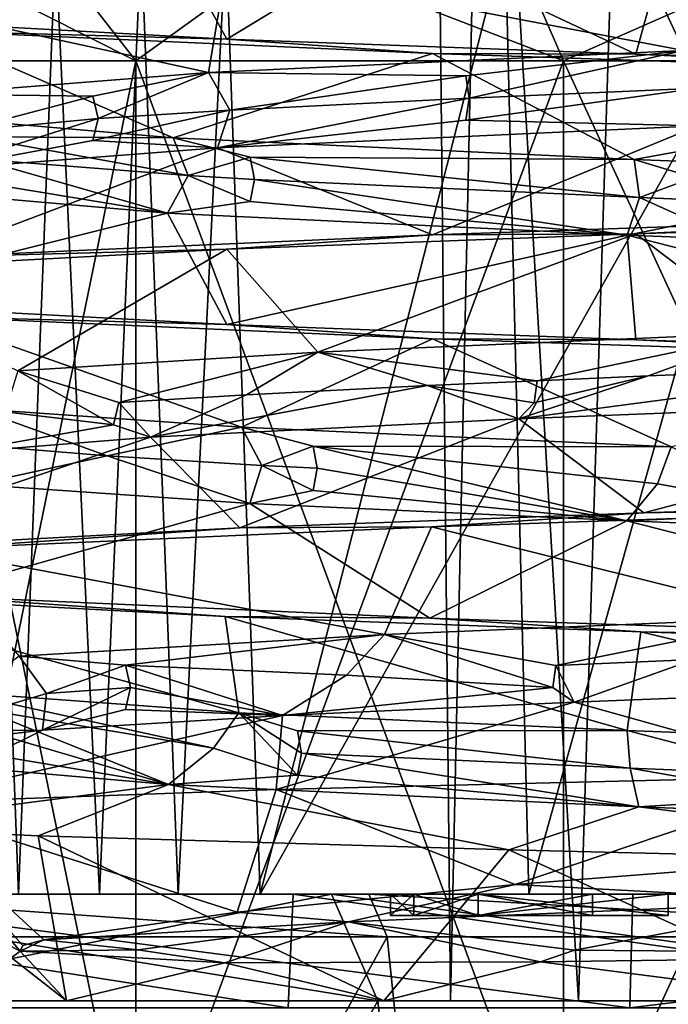
# Model space of a CAD drawing. Extents: x -32 to 32, y -10 to 114.
# Drawn here: x -5 to -2, y 60 to 65 of the extents above; entities that cross this region are included whole.
import ezdxf

# ---------------------------------------------------------------- set-up
doc = ezdxf.new("R2010")
doc.units = 0
doc.header["$MEASUREMENT"] = 0

msp = doc.modelspace()

# ---------------------------------------------------------------- linework, layer by layer
for points in [[(-3.022298, 60.200001, 0.689811), (-3.1, 67.599998, 0.000011), (-2.863996, 67.599998, 1.18631)], [(-3.022302, 60.200001, -0.689789), (-2.864004, 67.599998, -1.18629), (-3.1, 67.599998, 0.000011)], [(-3.022302, 60.200001, -0.689789), (-3.1, 67.599998, 0.000011), (-3.022298, 60.200001, 0.689811)], [(-2.423707, 60.200001, -1.932791), (-2.864004, 67.599998, -1.18629), (-3.022302, 60.200001, -0.689789)], [(-3.022298, 60.200001, 0.689811), (-2.863996, 67.599998, 1.18631), (-2.423693, 60.200001, 1.932809)], [(-2.423707, 60.200001, -1.932791), (-2.192008, 67.599998, -2.191992), (-2.864004, 67.599998, -1.18629)], [(-2.423693, 60.200001, 1.932809), (-2.863996, 67.599998, 1.18631), (-2.191992, 67.599998, 2.192008)], [(-1.34501, 60.200001, -2.792995), (-2.192008, 67.599998, -2.191992), (-2.423707, 60.200001, -1.932791)], [(-2.423693, 60.200001, 1.932809), (-2.191992, 67.599998, 2.192008), (-1.34499, 60.200001, 2.793005)], [(-1.34501, 60.200001, -2.792995), (-1.18631, 67.599998, -2.863996), (-2.192008, 67.599998, -2.191992)], [(-1.34499, 60.200001, 2.793005), (-2.191992, 67.599998, 2.192008), (-1.18629, 67.599998, 2.864004)], [(-6.678306, 65.699997, -1.524276), (-5.605805, 64.599998, -1.27948), (-4.495513, 64.599998, -3.585084)], [(-6.678306, 65.699997, -1.524276), (-4.495513, 64.599998, -3.585084), (-5.355515, 65.699997, -4.27088)], [(-5.355485, 65.699997, 4.270919), (-4.495487, 64.599998, 3.585116), (-5.605795, 64.599998, 1.27952)], [(-5.355515, 65.699997, -4.27088), (-4.495513, 64.599998, -3.585084), (-2.494819, 64.599998, -5.180591)], [(-5.355515, 65.699997, -4.27088), (-2.494819, 64.599998, -5.180591), (-2.972122, 65.699997, -6.171589)], [(-2.972078, 65.699997, 6.171611), (-4.495487, 64.599998, 3.585116), (-5.355485, 65.699997, 4.270919)], [(-2.972078, 65.699997, 6.171611), (-2.494781, 64.599998, 5.180609), (-4.495487, 64.599998, 3.585116)], [(-2.972122, 65.699997, -6.171589), (-2.494819, 64.599998, -5.180591), (-0.000021, 64.599998, -5.75)], [(-2.972122, 65.699997, -6.171589), (-0.000021, 64.599998, -5.75), (-0.000025, 65.699997, -6.85)], [(0.000025, 65.699997, 6.85), (-2.494781, 64.599998, 5.180609), (-2.972078, 65.699997, 6.171611)], [(0.000025, 65.699997, 6.85), (0.000021, 64.599998, 5.75), (-2.494781, 64.599998, 5.180609)], [(-6.017509, 64.807098, -2.586878), (-4.357213, 65.223701, -3.573484), (-4.070219, 64.701996, -5.131485)], [(-4.357213, 65.223701, -3.573484), (-3.299816, 65.1688, -4.568088), (-4.070219, 64.701996, -5.131485)], [(-4.470531, 65.163803, -8.455884), (-4.074931, 65.175003, -8.552586), (-4.29713, 60.700001, -8.288384)], [(-4.29817, 60.700001, 8.288315), (-4.074869, 65.175003, 8.552614), (-4.470469, 65.163803, 8.455916)], [(-4.29817, 60.700001, 8.288315), (-3.91377, 60.700001, 8.381214), (-4.074869, 65.175003, 8.552614)], [(-4.074931, 65.175003, -8.552586), (-3.91383, 60.700001, -8.381186), (-4.29713, 60.700001, -8.288384)], [(-4.074931, 65.175003, -8.552586), (-2.767333, 65.175003, -9.06059), (-3.91383, 60.700001, -8.381186)], [(-1.398966, 65.175003, 9.369905), (-4.074869, 65.175003, 8.552614), (-3.91377, 60.700001, 8.381214)], [(-2.767333, 65.175003, -9.06059), (-2.656232, 60.700001, -8.860391), (-3.91383, 60.700001, -8.381186)], [(-1.398966, 65.175003, 9.369905), (-3.91377, 60.700001, 8.381214), (-1.342267, 60.700001, 9.152104)], [(-2.767333, 65.175003, -9.06059), (-1.399034, 65.175003, -9.369895), (-2.656232, 60.700001, -8.860391)], [(-1.399034, 65.175003, -9.369895), (-1.342333, 60.700001, -9.152095), (-2.656232, 60.700001, -8.860391)], [(0.000024, 65.198303, 6.55), (-2.155178, 65.126999, 6.185208), (-1.930381, 64.647797, 5.294307)], [(-5.211631, 65.125099, -8.747081), (-4.871231, 65.146202, -8.524483), (-5.045431, 60.700001, -8.580882)], [(-5.045369, 60.700001, 8.580918), (-4.871169, 65.146202, 8.524517), (-5.211568, 65.125099, 8.747119)], [(-4.871231, 65.146202, -8.524483), (-4.66513, 60.7001, -8.342783), (-5.045431, 60.700001, -8.580882)], [(-5.045369, 60.700001, 8.580918), (-4.66567, 60.7001, 8.343117), (-4.871169, 65.146202, 8.524517)], [(-4.871231, 65.146202, -8.524483), (-4.470531, 65.163803, -8.455884), (-4.66513, 60.7001, -8.342783)], [(-4.66567, 60.7001, 8.343117), (-4.470469, 65.163803, 8.455916), (-4.871169, 65.146202, 8.524517)], [(-4.66567, 60.7001, 8.343117), (-4.29817, 60.700001, 8.288315), (-4.470469, 65.163803, 8.455916)], [(-4.470531, 65.163803, -8.455884), (-4.29713, 60.700001, -8.288384), (-4.66513, 60.7001, -8.342783)], [(-4.070219, 64.701996, -5.131485), (-3.299816, 65.1688, -4.568088), (-2.155222, 64.630699, -6.185193)], [(-1.930381, 64.647797, 5.294307), (-2.155178, 65.126999, 6.185208), (-4.070181, 65.055702, 5.131515)], [(-3.299816, 65.1688, -4.568088), (-2.023319, 65.1138, -5.259493), (-2.155222, 64.630699, -6.185193)], [(-2.155222, 64.630699, -6.185193), (-2.023319, 65.1138, -5.259493), (-0.000024, 64.559296, -6.55)], [(-2.023319, 65.1138, -5.259493), (0.63848, 65.011597, -5.599102), (-0.000024, 64.559296, -6.55)], [(-4.155386, 64.5457, 3.806415), (-4.070181, 65.055702, 5.131515), (-6.01749, 64.9505, 2.587022)], [(-1.930381, 64.647797, 5.294307), (-4.070181, 65.055702, 5.131515), (-4.155386, 64.5457, 3.806415)], [(-4.155386, 64.5457, 3.806415), (-6.01749, 64.9505, 2.587022), (-5.442895, 64.443703, 1.45982)], [(-4.070219, 64.701996, -5.131485), (-5.469913, 64.740204, -3.60238), (-6.017509, 64.807098, -2.586878)], [(-5.502404, 64.341698, -1.21618), (-5.469913, 64.740204, -3.60238), (-4.320613, 64.239601, -3.617784)], [(-3.106721, 64.635101, -5.766088), (-5.469913, 64.740204, -3.60238), (-4.070219, 64.701996, -5.131485)], [(-4.320613, 64.239601, -3.617784), (-5.469913, 64.740204, -3.60238), (-3.106721, 64.635101, -5.766088)], [(-2.155222, 64.630699, -6.185193), (-3.106721, 64.635101, -5.766088), (-4.070219, 64.701996, -5.131485)], [(-4.320613, 64.239601, -3.617784), (-3.106721, 64.635101, -5.766088), (-2.164019, 64.137604, -5.203192)], [(-2.951083, 64.529404, 4.70821), (-1.930381, 64.647797, 5.294307), (-4.155386, 64.5457, 3.806415)], [(-0.000024, 64.5299, -6.55), (-3.106721, 64.635101, -5.766088), (-2.155222, 64.630699, -6.185193)], [(-2.164019, 64.137604, -5.203192), (-3.106721, 64.635101, -5.766088), (-0.000024, 64.5299, -6.55)], [(-2.935683, 64.425598, 4.68361), (-1.930381, 64.647797, 5.294307), (-2.951083, 64.529404, 4.70821)], [(-1.861781, 64.471603, 5.204607), (-1.930381, 64.647797, 5.294307), (-2.935683, 64.425598, 4.68361)], [(-0.000024, 64.5299, -6.55), (-2.155222, 64.630699, -6.185193), (-0.000024, 64.559296, -6.55)], [(-4.495513, 59.200001, -3.585084), (-4.495513, 64.599998, -3.585084), (-5.605805, 64.599998, -1.27948)], [(-4.495513, 59.200001, -3.585084), (-5.605805, 64.599998, -1.27948), (-5.605805, 59.200001, -1.27948)], [(-5.605795, 59.200001, 1.27952), (-5.605795, 64.599998, 1.27952), (-4.495487, 64.599998, 3.585116)], [(-5.605795, 59.200001, 1.27952), (-4.495487, 64.599998, 3.585116), (-4.495487, 59.200001, 3.585116)], [(-2.494819, 59.200001, -5.180591), (-2.494819, 64.599998, -5.180591), (-4.495513, 64.599998, -3.585084)], [(-2.494819, 59.200001, -5.180591), (-4.495513, 64.599998, -3.585084), (-4.495513, 59.200001, -3.585084)], [(-4.495487, 59.200001, 3.585116), (-4.495487, 64.599998, 3.585116), (-2.494781, 64.599998, 5.180609)], [(-4.495487, 59.200001, 3.585116), (-2.494781, 64.599998, 5.180609), (-2.494781, 59.200001, 5.180609)], [(-0.000021, 59.200001, -5.75), (-0.000021, 64.599998, -5.75), (-2.494819, 64.599998, -5.180591)], [(-0.000021, 59.200001, -5.75), (-2.494819, 64.599998, -5.180591), (-2.494819, 59.200001, -5.180591)], [(-2.494781, 59.200001, 5.180609), (-2.494781, 64.599998, 5.180609), (0.000021, 64.599998, 5.75)], [(-2.494781, 59.200001, 5.180609), (0.000021, 64.599998, 5.75), (0.000021, 59.200001, 5.75)], [(-4.696489, 64.434204, 2.969517), (-4.155386, 64.5457, 3.806415), (-5.442895, 64.443703, 1.45982)], [(-4.671889, 64.330498, 2.954017), (-4.155386, 64.5457, 3.806415), (-4.696489, 64.434204, 2.969517)], [(-4.055486, 64.3694, 3.756015), (-4.155386, 64.5457, 3.806415), (-4.671889, 64.330498, 2.954017)], [(-4.055486, 64.3694, 3.756015), (-2.951083, 64.529404, 4.70821), (-4.155386, 64.5457, 3.806415)], [(-4.055486, 64.3694, 3.756015), (-2.935683, 64.425598, 4.68361), (-2.951083, 64.529404, 4.70821)], [(-2.164019, 64.137604, -5.203192), (-0.000024, 64.5299, -6.55), (0.48078, 64.035599, -5.614702)], [(-5.331795, 64.267303, 1.457919), (-4.696489, 64.434204, 2.969517), (-5.442895, 64.443703, 1.45982)], [(-5.331795, 64.267303, 1.457919), (-4.671889, 64.330498, 2.954017), (-4.696489, 64.434204, 2.969517)], [(-1.861781, 64.471603, 5.204607), (-2.951083, 64.321899, 4.70821), (-1.865681, 64.295502, 5.317507)], [(-1.861781, 64.471603, 5.204607), (-2.935683, 64.425598, 4.68361), (-2.951083, 64.321899, 4.70821)], [(-2.951083, 64.321899, 4.70821), (-2.935683, 64.425598, 4.68361), (-4.113386, 64.193199, 3.851815)], [(-4.055486, 64.3694, 3.756015), (-4.113386, 64.193199, 3.851815), (-2.935683, 64.425598, 4.68361)], [(-5.256107, 64.244003, -1.802281), (-5.502404, 64.341698, -1.21618), (-4.320613, 64.239601, -3.617784)], [(-4.055486, 64.3694, 3.756015), (-4.696489, 64.2267, 2.969517), (-4.113386, 64.193199, 3.851815)], [(-4.055486, 64.3694, 3.756015), (-4.671889, 64.330498, 2.954017), (-4.696489, 64.2267, 2.969517)], [(-4.696489, 64.2267, 2.969517), (-4.671889, 64.330498, 2.954017), (-5.428395, 64.090897, 1.51282)], [(-5.331795, 64.267303, 1.457919), (-5.428395, 64.090897, 1.51282), (-4.671889, 64.330498, 2.954017)], [(-2.951083, 64.321899, 4.70821), (-4.113386, 64.193199, 3.851815), (-1.865681, 64.295502, 5.317507)], [(-3.106679, 63.7859, 5.766111), (-1.865681, 64.295502, 5.317507), (-4.113386, 64.193199, 3.851815)], [(0.000024, 63.890999, 6.55), (-1.865681, 64.295502, 5.317507), (-3.106679, 63.7859, 5.766111)], [(-4.696489, 64.2267, 2.969517), (-5.428395, 64.090897, 1.51282), (-4.113386, 64.193199, 3.851815)], [(-4.251013, 64.063004, -3.533084), (-5.256107, 64.244003, -1.802281), (-4.320613, 64.239601, -3.617784)], [(-4.251013, 64.063004, -3.533084), (-5.228707, 64.140198, -1.792881), (-5.256107, 64.244003, -1.802281)], [(-3.960414, 64.148903, -3.897586), (-4.320613, 64.239601, -3.617784), (-2.164019, 64.137604, -5.203192)], [(-4.251013, 64.063004, -3.533084), (-4.320613, 64.239601, -3.617784), (-3.960414, 64.148903, -3.897586)], [(-5.469887, 63.680702, 3.60242), (-4.113386, 64.193199, 3.851815), (-5.428395, 64.090897, 1.51282)], [(-3.106679, 63.7859, 5.766111), (-4.113386, 64.193199, 3.851815), (-5.469887, 63.680702, 3.60242)], [(-5.256107, 64.036499, -1.802281), (-5.228707, 64.140198, -1.792881), (-4.346913, 63.886299, -3.586084)], [(-4.251013, 64.063004, -3.533084), (-4.346913, 63.886299, -3.586084), (-5.228707, 64.140198, -1.792881)], [(-4.251013, 64.063004, -3.533084), (-3.960414, 64.148903, -3.897586), (-3.939714, 64.045105, -3.877186)], [(-2.138218, 63.9608, -5.097192), (-3.960414, 64.148903, -3.897586), (-2.164019, 64.137604, -5.203192)], [(-2.138218, 63.9608, -5.097192), (-3.939714, 64.045105, -3.877186), (-3.960414, 64.148903, -3.897586)], [(-1.886119, 64.053802, -5.226593), (-2.164019, 64.137604, -5.203192), (0.48078, 64.035599, -5.614702)], [(-2.138218, 63.9608, -5.097192), (-2.164019, 64.137604, -5.203192), (-1.886119, 64.053802, -5.226593)], [(-5.256107, 64.036499, -1.802281), (-4.346913, 63.886299, -3.586084), (-5.512704, 63.988602, -1.16918)], [(-4.251013, 64.063004, -3.533084), (-3.960414, 63.941399, -3.897586), (-4.346913, 63.886299, -3.586084)], [(-4.251013, 64.063004, -3.533084), (-3.939714, 64.045105, -3.877186), (-3.960414, 63.941399, -3.897586)], [(-3.960414, 63.941399, -3.897586), (-3.939714, 64.045105, -3.877186), (-2.195719, 63.784, -5.189892)], [(-2.138218, 63.9608, -5.097192), (-2.195719, 63.784, -5.189892), (-3.939714, 64.045105, -3.877186)], [(-2.138218, 63.9608, -5.097192), (-1.886119, 64.053802, -5.226593), (-1.876219, 63.950001, -5.199293)], [(-5.512704, 63.988602, -1.16918), (-4.346913, 63.886299, -3.586084), (-6.017509, 63.470398, -2.586978)], [(-3.960414, 63.941399, -3.897586), (-2.195719, 63.784, -5.189892), (-4.346913, 63.886299, -3.586084)], [(-2.138218, 63.9608, -5.097192), (-1.886119, 63.846199, -5.226593), (-2.195719, 63.784, -5.189892)], [(-2.138218, 63.9608, -5.097192), (-1.876219, 63.950001, -5.199293), (-1.886119, 63.846199, -5.226593)], [(-6.017509, 63.470398, -2.586978), (-4.346913, 63.886299, -3.586084), (-4.070219, 63.365303, -5.131485)], [(-4.346913, 63.886299, -3.586084), (-2.195719, 63.784, -5.189892), (-4.070219, 63.365303, -5.131485)], [(-3.106679, 63.7859, 5.766111), (-2.155178, 63.790199, 6.185208), (0.000024, 63.890999, 6.55)], [(-2.155178, 63.790199, 6.185208), (0.000024, 63.8615, 6.55), (0.000024, 63.890999, 6.55)], [(-1.886119, 63.846199, -5.226593), (0.45348, 63.681702, -5.617101), (-2.195719, 63.784, -5.189892)], [(0.000024, 63.8615, 6.55), (-2.155178, 63.790199, 6.185208), (-1.54328, 63.3265, 5.419506)], [(-4.070181, 63.718903, 5.131515), (-2.155178, 63.790199, 6.185208), (-3.106679, 63.7859, 5.766111)], [(-2.155178, 63.790199, 6.185208), (-4.070181, 63.718903, 5.131515), (-3.644384, 63.236, 4.298113)], [(-1.54328, 63.3265, 5.419506), (-2.155178, 63.790199, 6.185208), (-3.644384, 63.236, 4.298113)], [(-5.469887, 63.680702, 3.60242), (-4.070181, 63.718903, 5.131515), (-3.106679, 63.7859, 5.766111)], [(-4.070219, 63.365303, -5.131485), (-2.195719, 63.784, -5.189892), (-2.155222, 63.293999, -6.185193)], [(-2.195719, 63.784, -5.189892), (0.45348, 63.681702, -5.617101), (-0.000024, 63.222702, -6.55)], [(-2.155222, 63.293999, -6.185193), (-2.195719, 63.784, -5.189892), (-0.000024, 63.222702, -6.55)], [(-6.01749, 63.6138, 2.586922), (-4.070181, 63.718903, 5.131515), (-5.469887, 63.680702, 3.60242)], [(-4.070181, 63.718903, 5.131515), (-6.01749, 63.6138, 2.586922), (-5.047991, 63.1493, 2.504418)], [(-3.644384, 63.236, 4.298113), (-4.070181, 63.718903, 5.131515), (-5.047991, 63.1493, 2.504418)], [(-4.070219, 63.365303, -5.131485), (-5.469913, 63.403702, -3.60238), (-6.017509, 63.470398, -2.586978)], [(-3.106721, 63.298599, -5.766088), (-5.469913, 63.403702, -3.60238), (-4.070219, 63.365303, -5.131485)], [(-5.469913, 63.403702, -3.60238), (-3.106721, 63.298599, -5.766088), (-4.002014, 62.885002, -3.967386)], [(-5.242208, 62.971298, -2.068081), (-5.469913, 63.403702, -3.60238), (-4.002014, 62.885002, -3.967386)], [(-2.155222, 63.293999, -6.185193), (-3.106721, 63.298599, -5.766088), (-4.070219, 63.365303, -5.131485)], [(-2.617682, 63.102898, 4.86851), (-1.54328, 63.3265, 5.419506), (-3.644384, 63.236, 4.298113)], [(-2.097181, 63.125401, 5.113908), (-1.54328, 63.3265, 5.419506), (-2.617682, 63.102898, 4.86851)], [(-0.78968, 63.177803, 5.470403), (-1.54328, 63.3265, 5.419506), (-2.097181, 63.125401, 5.113908)], [(-4.002014, 62.885002, -3.967386), (-3.106721, 63.298599, -5.766088), (-1.990319, 62.7938, -5.271993)], [(-0.000024, 63.1936, -6.55), (-3.106721, 63.298599, -5.766088), (-2.155222, 63.293999, -6.185193)], [(-1.990319, 62.7938, -5.271993), (-3.106721, 63.298599, -5.766088), (-0.000024, 63.1936, -6.55)], [(-0.000024, 63.1936, -6.55), (-2.155222, 63.293999, -6.185193), (-0.000024, 63.222702, -6.55)], [(-4.576088, 63.000401, 3.100616), (-3.644384, 63.236, 4.298113), (-5.047991, 63.1493, 2.504418)], [(-3.978286, 63.037201, 3.836614), (-3.644384, 63.236, 4.298113), (-4.576088, 63.000401, 3.100616)], [(-3.130484, 63.0802, 4.555212), (-3.644384, 63.236, 4.298113), (-3.978286, 63.037201, 3.836614)], [(-3.130484, 63.0802, 4.555212), (-2.617682, 63.102898, 4.86851), (-3.644384, 63.236, 4.298113)], [(-5.107193, 62.957001, 2.112319), (-4.600089, 62.896599, 3.116917), (-5.047991, 63.1493, 2.504418)], [(-4.600089, 62.896599, 3.116917), (-4.576088, 63.000401, 3.100616), (-5.047991, 63.1493, 2.504418)], [(-0.78968, 63.177803, 5.470403), (-2.702982, 62.924103, 4.94471), (-0.05278, 63.028603, 5.6348)], [(-0.78968, 63.177803, 5.470403), (-2.097181, 63.125401, 5.113908), (-2.702982, 62.924103, 4.94471)], [(-3.130484, 63.0802, 4.555212), (-2.631382, 62.999199, 4.89411), (-2.617682, 63.102898, 4.86851)], [(-2.097181, 63.125401, 5.113908), (-2.631382, 62.999199, 4.89411), (-2.702982, 62.924103, 4.94471)], [(-2.097181, 63.125401, 5.113908), (-2.617682, 63.102898, 4.86851), (-2.631382, 62.999199, 4.89411)], [(-3.130484, 63.0802, 4.555212), (-4.427088, 62.8381, 3.486716), (-2.702982, 62.924103, 4.94471)], [(-3.130484, 63.0802, 4.555212), (-3.978286, 63.037201, 3.836614), (-4.427088, 62.8381, 3.486716)], [(-3.130484, 63.0802, 4.555212), (-2.702982, 62.924103, 4.94471), (-2.631382, 62.999199, 4.89411)], [(-3.978286, 63.037201, 3.836614), (-4.576088, 63.000401, 3.100616), (-4.427088, 62.8381, 3.486716)], [(-0.05278, 63.028603, 5.6348), (-2.702982, 62.924103, 4.94471), (-2.118178, 62.4841, 6.198208)], [(0.000024, 62.5541, 6.55), (-0.05278, 63.028603, 5.6348), (-2.118178, 62.4841, 6.198208)], [(-4.630711, 62.750801, -3.017083), (-5.242208, 62.971298, -2.068081), (-4.002014, 62.885002, -3.967386)], [(-5.143807, 62.7939, -2.023681), (-5.242208, 62.971298, -2.068081), (-4.630711, 62.750801, -3.017083)], [(-4.600089, 62.896599, 3.116917), (-4.427088, 62.8381, 3.486716), (-4.576088, 63.000401, 3.100616)], [(-5.107193, 62.957001, 2.112319), (-5.342193, 62.7649, 1.793119), (-4.600089, 62.896599, 3.116917)], [(-4.008681, 62.414001, 5.180014), (-2.702982, 62.924103, 4.94471), (-4.427088, 62.8381, 3.486716)], [(-2.118178, 62.4841, 6.198208), (-2.702982, 62.924103, 4.94471), (-4.008681, 62.414001, 5.180014)], [(-4.600089, 62.896599, 3.116917), (-5.342193, 62.7649, 1.793119), (-4.427088, 62.8381, 3.486716)], [(-4.630711, 62.750801, -3.017083), (-4.002014, 62.885002, -3.967386), (-3.905714, 62.706501, -3.911286)], [(-3.665815, 62.796501, -4.175887), (-4.002014, 62.885002, -3.967386), (-1.990319, 62.7938, -5.271993)], [(-3.905714, 62.706501, -3.911286), (-4.002014, 62.885002, -3.967386), (-3.665815, 62.796501, -4.175887)], [(-4.427088, 62.8381, 3.486716), (-5.342193, 62.7649, 1.793119), (-5.992691, 62.308403, 2.644622)], [(-4.008681, 62.414001, 5.180014), (-4.427088, 62.8381, 3.486716), (-5.992691, 62.308403, 2.644622)], [(-5.143807, 62.7939, -2.023681), (-4.630711, 62.750801, -3.017083), (-5.246108, 62.6166, -2.058281)], [(-3.905714, 62.706501, -3.911286), (-3.665815, 62.796501, -4.175887), (-3.646715, 62.692802, -4.154087)], [(-3.646715, 62.692802, -4.154087), (-3.665815, 62.796501, -4.175887), (-2.198519, 62.447098, -5.188592)], [(-2.054319, 62.620399, -5.131093), (-2.198519, 62.447098, -5.188592), (-3.665815, 62.796501, -4.175887)], [(-2.054319, 62.620399, -5.131093), (-3.665815, 62.796501, -4.175887), (-1.990319, 62.7938, -5.271993)], [(-2.054319, 62.620399, -5.131093), (-1.990319, 62.7938, -5.271993), (-1.31272, 62.4865, -5.399295)], [(-4.630711, 62.750801, -3.017083), (-3.961615, 62.527901, -4.007686), (-5.246108, 62.6166, -2.058281)], [(-4.630711, 62.750801, -3.017083), (-3.905714, 62.706501, -3.911286), (-3.961615, 62.527901, -4.007686)], [(-3.905714, 62.706501, -3.911286), (-3.665815, 62.589001, -4.175887), (-3.961615, 62.527901, -4.007686)], [(-3.905714, 62.706501, -3.911286), (-3.646715, 62.692802, -4.154087), (-3.665815, 62.589001, -4.175887)], [(-3.665815, 62.589001, -4.175887), (-3.646715, 62.692802, -4.154087), (-2.198519, 62.447098, -5.188592)], [(-5.246108, 62.6166, -2.058281), (-3.961615, 62.527901, -4.007686), (-5.487213, 62.097099, -3.57618)], [(-3.665815, 62.589001, -4.175887), (-2.198519, 62.447098, -5.188592), (-3.961615, 62.527901, -4.007686)], [(-2.054319, 62.620399, -5.131093), (-1.31272, 62.4865, -5.399295), (-2.198519, 62.447098, -5.188592)], [(-2.118178, 62.4841, 6.198208), (0.000024, 62.5247, 6.55), (0.000024, 62.5541, 6.55)], [(-5.487213, 62.097099, -3.57618), (-3.961615, 62.527901, -4.007686), (-3.120421, 61.991402, -5.758389)], [(-3.961615, 62.527901, -4.007686), (-2.198519, 62.447098, -5.188592), (-3.120421, 61.991402, -5.758389)], [(-3.111479, 62.4193, 5.763512), (0.000024, 62.5247, 6.55), (-2.118178, 62.4841, 6.198208)], [(0.000024, 62.5247, 6.55), (-3.111479, 62.4193, 5.763512), (-1.41238, 61.9949, 5.455205)], [(-4.008681, 62.414001, 5.180014), (-3.111479, 62.4193, 5.763512), (-2.118178, 62.4841, 6.198208)], [(-1.31272, 62.4865, -5.399295), (-0.39832, 62.376999, -5.620799), (-2.198519, 62.447098, -5.188592)], [(-5.992691, 62.308403, 2.644622), (-5.474387, 62.314201, 3.59632), (-4.008681, 62.414001, 5.180014)], [(-5.474387, 62.314201, 3.59632), (-3.111479, 62.4193, 5.763512), (-4.008681, 62.414001, 5.180014)], [(-3.332283, 61.914101, 4.544112), (-3.111479, 62.4193, 5.763512), (-5.474387, 62.314201, 3.59632)], [(-1.41238, 61.9949, 5.455205), (-3.111479, 62.4193, 5.763512), (-3.332283, 61.914101, 4.544112)], [(-3.120421, 61.991402, -5.758389), (-2.198519, 62.447098, -5.188592), (-0.000024, 61.885803, -6.5499)], [(-2.198519, 62.447098, -5.188592), (-0.39832, 62.376999, -5.620799), (-0.000024, 61.885803, -6.5499)], [(-3.332283, 61.914101, 4.544112), (-5.474387, 62.314201, 3.59632), (-5.041691, 61.813103, 2.517218)], [(-4.077619, 61.999401, -5.125885), (-6.016809, 62.104202, -2.588378), (-5.487213, 62.097099, -3.57618)], [(-6.016809, 62.104202, -2.588378), (-4.077619, 61.999401, -5.125885), (-4.013114, 61.548698, -3.956285)], [(-5.333406, 61.644402, -1.820781), (-6.016809, 62.104202, -2.588378), (-4.013114, 61.548698, -3.956285)], [(-3.120421, 61.991402, -5.758389), (-4.077619, 61.999401, -5.125885), (-5.487213, 62.097099, -3.57618)], [(-2.132722, 61.926903, -6.193192), (-4.077619, 61.999401, -5.125885), (-3.120421, 61.991402, -5.758389)], [(-4.077619, 61.999401, -5.125885), (-2.132722, 61.926903, -6.193192), (-2.195919, 61.465401, -5.189692)], [(-4.013114, 61.548698, -3.956285), (-4.077619, 61.999401, -5.125885), (-2.195919, 61.465401, -5.189692)], [(-2.530682, 61.769901, 4.914309), (-1.41238, 61.9949, 5.455205), (-3.332283, 61.914101, 4.544112)], [(-0.000024, 61.885803, -6.5499), (-2.132722, 61.926903, -6.193192), (-3.120421, 61.991402, -5.758389)], [(-1.882281, 61.797401, 5.196707), (-1.41238, 61.9949, 5.455205), (-2.530682, 61.769901, 4.914309)], [(-4.543889, 61.771103, 3.198216), (-3.332283, 61.914101, 4.544112), (-5.041691, 61.813103, 2.517218)], [(-3.509984, 61.7248, 4.269113), (-3.332283, 61.914101, 4.544112), (-4.543889, 61.771103, 3.198216)], [(-3.509984, 61.7248, 4.269113), (-2.543882, 61.6661, 4.940109), (-3.332283, 61.914101, 4.544112)], [(-2.543882, 61.6661, 4.940109), (-2.530682, 61.769901, 4.914309), (-3.332283, 61.914101, 4.544112)], [(-2.195919, 61.465401, -5.189692), (-2.132722, 61.926903, -6.193192), (0.17428, 61.373703, -5.632401)], [(-0.000024, 61.856499, -6.55), (-2.132722, 61.926903, -6.193192), (-0.000024, 61.885803, -6.5499)], [(-2.132722, 61.926903, -6.193192), (-0.000024, 61.856499, -6.55), (0.17428, 61.373703, -5.632401)], [(-4.914291, 61.638199, 2.529518), (-5.041691, 61.813103, 2.517218), (-5.508797, 61.460999, 0.72782)], [(-4.914291, 61.638199, 2.529518), (-4.543889, 61.771103, 3.198216), (-5.041691, 61.813103, 2.517218)], [(-4.914291, 61.638199, 2.529518), (-4.520188, 61.667301, 3.181516), (-4.543889, 61.771103, 3.198216)], [(-4.520188, 61.667301, 3.181516), (-3.809885, 61.535599, 4.151314), (-4.543889, 61.771103, 3.198216)], [(-3.509984, 61.7248, 4.269113), (-4.543889, 61.771103, 3.198216), (-3.809885, 61.535599, 4.151314)], [(-2.543882, 61.6661, 4.940109), (-2.443982, 61.598099, 5.077809), (-2.530682, 61.769901, 4.914309)], [(-1.882281, 61.797401, 5.196707), (-2.530682, 61.769901, 4.914309), (-2.443982, 61.598099, 5.077809)], [(-1.882281, 61.797401, 5.196707), (-2.443982, 61.598099, 5.077809), (-0.57688, 61.6717, 5.605402)], [(-3.509984, 61.7248, 4.269113), (-3.809885, 61.535599, 4.151314), (-2.543882, 61.6661, 4.940109)], [(-4.543889, 61.563599, 3.198216), (-4.520188, 61.667301, 3.181516), (-4.93219, 61.466801, 2.725018)], [(-4.914291, 61.638199, 2.529518), (-4.93219, 61.466801, 2.725018), (-4.520188, 61.667301, 3.181516)], [(-4.543889, 61.563599, 3.198216), (-3.809885, 61.535599, 4.151314), (-4.520188, 61.667301, 3.181516)], [(-1.212377, 61.2533, 6.287004), (-0.57688, 61.6717, 5.605402), (-2.443982, 61.598099, 5.077809)], [(-4.914291, 61.638199, 2.529518), (-5.508797, 61.460999, 0.72782), (-4.93219, 61.466801, 2.725018)], [(-4.132813, 61.382401, -3.670185), (-5.218606, 61.566002, -1.908481), (-5.333406, 61.644402, -1.820781)], [(-4.132813, 61.382401, -3.670185), (-5.333406, 61.644402, -1.820781), (-4.013114, 61.548698, -3.956285)], [(-2.543882, 61.6661, 4.940109), (-3.809885, 61.535599, 4.151314), (-2.443982, 61.598099, 5.077809)], [(-2.443982, 61.598099, 5.077809), (-3.809885, 61.535599, 4.151314), (-3.838982, 61.1889, 5.043714)], [(-1.212377, 61.2533, 6.287004), (-2.443982, 61.598099, 5.077809), (-3.838982, 61.1889, 5.043714)], [(-3.809885, 61.535599, 4.151314), (-4.93219, 61.466801, 2.725018), (-5.62179, 61.1245, 2.78602)], [(-3.838982, 61.1889, 5.043714), (-3.809885, 61.535599, 4.151314), (-5.62179, 61.1245, 2.78602)], [(-5.191307, 61.4622, -1.898581), (-5.218606, 61.566002, -1.908481), (-4.343313, 61.212502, -3.589684)], [(-4.132813, 61.382401, -3.670185), (-4.343313, 61.212502, -3.589684), (-5.218606, 61.566002, -1.908481)], [(-4.543889, 61.563599, 3.198216), (-4.93219, 61.466801, 2.725018), (-3.809885, 61.535599, 4.151314)], [(-4.132813, 61.382401, -3.670185), (-4.013114, 61.548698, -3.956285), (-3.739515, 61.255898, -4.109987)], [(-3.739515, 61.463501, -4.109987), (-4.013114, 61.548698, -3.956285), (-2.195919, 61.465401, -5.189692)], [(-3.720015, 61.359703, -4.088487), (-4.013114, 61.548698, -3.956285), (-3.739515, 61.463501, -4.109987)], [(-3.739515, 61.255898, -4.109987), (-4.013114, 61.548698, -3.956285), (-3.720015, 61.359703, -4.088487)], [(-5.62179, 61.1245, 2.78602), (-4.93219, 61.466801, 2.725018), (-5.570097, 61.391701, 0.85142)], [(-5.508797, 61.460999, 0.72782), (-5.570097, 61.391701, 0.85142), (-4.93219, 61.466801, 2.725018)], [(-5.218606, 61.358498, -1.908481), (-5.191307, 61.4622, -1.898581), (-4.343313, 61.212502, -3.589684)], [(-2.182718, 61.289299, -5.077792), (-3.739515, 61.463501, -4.109987), (-2.195919, 61.465401, -5.189692)], [(-2.182718, 61.289299, -5.077792), (-3.720015, 61.359703, -4.088487), (-3.739515, 61.463501, -4.109987)], [(-1.401219, 61.257202, -5.347095), (-2.195919, 61.465401, -5.189692), (0.17428, 61.373703, -5.632401)], [(-2.182718, 61.289299, -5.077792), (-2.195919, 61.465401, -5.189692), (-1.401219, 61.257202, -5.347095)], [(-5.218606, 61.358498, -1.908481), (-4.343313, 61.212502, -3.589684), (-5.485005, 61.310303, -1.28968)], [(-4.132813, 61.382401, -3.670185), (-3.739515, 61.255898, -4.109987), (-4.343313, 61.212502, -3.589684)], [(-3.739515, 61.255898, -4.109987), (-3.720015, 61.359703, -4.088487), (-2.141519, 61.1082, -5.211893)], [(-2.182718, 61.289299, -5.077792), (-2.141519, 61.1082, -5.211893), (-3.720015, 61.359703, -4.088487)], [(-5.864007, 61.016098, -1.905279), (-5.485005, 61.310303, -1.28968), (-4.343313, 61.212502, -3.589684)], [(-3.739515, 61.255898, -4.109987), (-2.141519, 61.1082, -5.211893), (-4.343313, 61.212502, -3.589684)], [(-1.212377, 61.2533, 6.287004), (-3.838982, 61.1889, 5.043714), (-2.720581, 60.744698, 5.22911)], [(-2.720581, 60.744698, 5.22911), (0.077222, 60.9631, 6.1125), (-1.212377, 61.2533, 6.287004)], [(-2.182718, 61.289299, -5.077792), (-1.408519, 61.1534, -5.375095), (-2.141519, 61.1082, -5.211893)], [(-2.182718, 61.289299, -5.077792), (-1.401219, 61.257202, -5.347095), (-1.408519, 61.1534, -5.375095)], [(-5.864007, 61.016098, -1.905279), (-4.343313, 61.212502, -3.589684), (-4.952613, 60.972099, -3.598182)], [(-4.952613, 60.972099, -3.598182), (-4.343313, 61.212502, -3.589684), (-2.749419, 60.9062, -5.39589)], [(-4.343313, 61.212502, -3.589684), (-2.141519, 61.1082, -5.211893), (-2.749419, 60.9062, -5.39589)], [(-3.838982, 61.1889, 5.043714), (-5.62179, 61.1245, 2.78602), (-4.020785, 60.615101, 4.131315)], [(-4.020785, 60.615101, 4.131315), (-2.720581, 60.744698, 5.22911), (-3.838982, 61.1889, 5.043714)], [(-5.62179, 61.1245, 2.78602), (-6.21, 61.060101, 0.000022), (-5.037091, 60.433201, 2.408218)], [(-5.62179, 61.1245, 2.78602), (-5.037091, 60.433201, 2.408218), (-5.024091, 60.459301, 2.495018)], [(-5.62179, 61.1245, 2.78602), (-5.024091, 60.459301, 2.495018), (-4.92639, 60.485401, 2.735918)], [(-4.92639, 60.485401, 2.735918), (-4.020785, 60.615101, 4.131315), (-5.62179, 61.1245, 2.78602)], [(-1.408519, 61.1534, -5.375095), (0.45128, 61.008202, -5.616601), (-2.141519, 61.1082, -5.211893)], [(-2.749419, 60.9062, -5.39589), (-2.141519, 61.1082, -5.211893), (-0.000022, 60.840202, -5.9902)], [(-2.141519, 61.1082, -5.211893), (0.45128, 61.008202, -5.616601), (-0.000022, 60.840202, -5.9902)], [(-5.037091, 60.433201, 2.408218), (-6.21, 61.060101, 0.000022), (-5.35, 60.200001, 0.000019)], [(-5.864007, 61.016098, -1.905279), (-4.952613, 60.972099, -3.598182), (-4.820209, 60.200001, -2.321283)], [(-5.35, 60.200001, 0.000019), (-5.864007, 61.016098, -1.905279), (-4.820209, 60.200001, -2.321283)], [(-4.952613, 60.972099, -3.598182), (-3.335715, 60.200001, -4.182788), (-4.820209, 60.200001, -2.321283)], [(-4.952613, 60.972099, -3.598182), (-2.749419, 60.9062, -5.39589), (-3.335715, 60.200001, -4.182788)], [(0.077222, 60.9631, 6.1125), (-2.720581, 60.744698, 5.22911), (-1.23268, 60.665001, 5.498604)], [(-3.335715, 60.200001, -4.182788), (-2.749419, 60.9062, -5.39589), (-1.190519, 60.200001, -5.215896)], [(-2.749419, 60.9062, -5.39589), (-0.000022, 60.840202, -5.9902), (-1.190519, 60.200001, -5.215896)], [(-3.783256, 60.1674, 12.166014), (-7.183562, 60.700001, 10.533726), (-7.225262, 60.1674, 10.493826)], [(-3.758756, 60.700001, 12.183313), (-7.183562, 60.700001, 10.533726), (-3.783256, 60.1674, 12.166014)], [(-3.194061, 60.700001, 10.721811), (-7.183562, 60.700001, 10.533726), (-3.758756, 60.700001, 12.183313)], [(-3.303666, 60.700001, 9.321813), (-7.183562, 60.700001, 10.533726), (-3.194061, 60.700001, 10.721811)], [(-3.303666, 60.700001, 9.321813), (-6.223371, 60.700001, 8.075723), (-7.183562, 60.700001, 10.533726)], [(-6.450119, 60.700001, -5.143776), (-6.059217, 60.200001, -4.831978), (-3.362625, 60.200001, -6.982488)], [(-6.450119, 60.700001, -5.143776), (-3.362625, 60.200001, -6.982488), (-3.579527, 60.700001, -7.432987)], [(-6.25784, 60.700001, -11.108677), (-6.450119, 60.700001, -5.143776), (-3.579527, 60.700001, -7.432987)], [(-3.579473, 60.700001, 7.433013), (-6.059182, 60.200001, 4.832022), (-6.450081, 60.700001, 5.143823)], [(-3.579473, 60.700001, 7.433013), (-6.450081, 60.700001, 5.143823), (-5.983778, 60.700001, 6.073822)], [(-6.25784, 60.700001, -11.108677), (-2.184246, 60.1674, -12.552093), (-6.29574, 60.1674, -11.076477)], [(-6.25784, 60.700001, -11.108677), (-2.169745, 60.700001, -12.563993), (-2.184246, 60.1674, -12.552093)], [(-2.169745, 60.700001, -12.563993), (-6.25784, 60.700001, -11.108677), (-3.579527, 60.700001, -7.432987)], [(-3.303667, 60.700001, 9.021812), (-5.936372, 60.700001, 7.727022), (-6.223371, 60.700001, 8.075723)], [(-3.303667, 60.700001, 9.021812), (-6.223371, 60.700001, 8.075723), (-3.303666, 60.700001, 9.321813)], [(-4.66513, 60.7001, -8.342783), (-3.406025, 60.700001, -7.072587), (-6.137418, 60.700001, -4.894378)], [(-5.045431, 60.700001, -8.580882), (-4.66513, 60.7001, -8.342783), (-6.137418, 60.700001, -4.894378)], [(-6.137418, 60.700001, -4.894378), (-3.319225, 60.5, -6.892388), (-5.981017, 60.5, -4.769679)], [(-6.137418, 60.700001, -4.894378), (-3.406025, 60.700001, -7.072587), (-3.319225, 60.5, -6.892388)], [(-6.137383, 60.700001, 4.894423), (-4.66567, 60.7001, 8.343117), (-5.045369, 60.700001, 8.580918)], [(-6.137383, 60.700001, 4.894423), (-3.405974, 60.700001, 7.072612), (-4.66567, 60.7001, 8.343117)], [(-3.319175, 60.5, 6.892412), (-6.137383, 60.700001, 4.894423), (-5.980983, 60.5, 4.769722)], [(-3.405974, 60.700001, 7.072612), (-6.137383, 60.700001, 4.894423), (-3.319175, 60.5, 6.892412)], [(-3.579473, 60.700001, 7.433013), (-3.362575, 60.200001, 6.982512), (-6.059182, 60.200001, 4.832022)], [(-3.579473, 60.700001, 7.433013), (-5.983778, 60.700001, 6.073822), (-5.783976, 60.700001, 6.609421)], [(-3.579473, 60.700001, 7.433013), (-5.767674, 60.700001, 7.180921), (-5.936372, 60.700001, 7.727022)], [(-3.579473, 60.700001, 7.433013), (-5.936372, 60.700001, 7.727022), (-3.303667, 60.700001, 9.021812)], [(-3.579473, 60.700001, 7.433013), (-5.783976, 60.700001, 6.609421), (-5.767674, 60.700001, 7.180921)], [(-3.405974, 60.700001, 7.072612), (-4.29817, 60.700001, 8.288315), (-4.66567, 60.7001, 8.343117)], [(-4.66513, 60.7001, -8.342783), (-4.29713, 60.700001, -8.288384), (-3.406025, 60.700001, -7.072587)], [(-3.405974, 60.700001, 7.072612), (-3.91377, 60.700001, 8.381214), (-4.29817, 60.700001, 8.288315)], [(-4.29713, 60.700001, -8.288384), (-3.91383, 60.700001, -8.381186), (-3.406025, 60.700001, -7.072587)], [(-2.720581, 60.744698, 5.22911), (-4.020785, 60.615101, 4.131315), (-3.500084, 60.569298, 4.416213)], [(-3.91383, 60.700001, -8.381186), (-2.656232, 60.700001, -8.860391), (-3.406025, 60.700001, -7.072587)], [(-3.405974, 60.700001, 7.072612), (-1.342267, 60.700001, 9.152104), (-3.91377, 60.700001, 8.381214)], [(0.000046, 60.1674, 12.7407), (-3.758756, 60.700001, 12.183313), (-3.783256, 60.1674, 12.166014)], [(0.000046, 60.700001, 12.75), (-3.758756, 60.700001, 12.183313), (0.000046, 60.1674, 12.7407)], [(-1.811256, 60.700001, 12.170107), (-3.758756, 60.700001, 12.183313), (-1.778556, 60.700001, 12.206407)], [(-1.732656, 60.700001, 12.222807), (-1.778556, 60.700001, 12.206407), (-3.758756, 60.700001, 12.183313)], [(-1.822856, 60.700001, 12.122807), (-3.758756, 60.700001, 12.183313), (-1.811256, 60.700001, 12.170107)], [(-1.822256, 60.700001, 12.014807), (-3.758756, 60.700001, 12.183313), (-1.822856, 60.700001, 12.122807)], [(-1.814557, 60.700001, 11.976807), (-3.758756, 60.700001, 12.183313), (-1.822256, 60.700001, 12.014807)], [(-2.894061, 60.700001, 10.72181), (-3.758756, 60.700001, 12.183313), (-1.814557, 60.700001, 11.976807)], [(-2.894061, 60.700001, 10.72181), (-3.194061, 60.700001, 10.721811), (-3.758756, 60.700001, 12.183313)], [(0.000046, 60.700001, 12.75), (-1.732656, 60.700001, 12.222807), (-3.758756, 60.700001, 12.183313)], [(-3.579527, 60.700001, -7.432987), (-3.362625, 60.200001, -6.982488), (-0.000028, 60.200001, -7.75)], [(-3.579527, 60.700001, -7.432987), (-0.000028, 60.200001, -7.75), (-0.00003, 60.700001, -8.25)], [(-2.169745, 60.700001, -12.563993), (-3.579527, 60.700001, -7.432987), (-0.00003, 60.700001, -8.25)], [(0.000028, 60.200001, 7.75), (-3.362575, 60.200001, 6.982512), (-3.579473, 60.700001, 7.433013)], [(0.00003, 60.700001, 8.25), (0.000028, 60.200001, 7.75), (-3.579473, 60.700001, 7.433013)], [(-3.579473, 60.700001, 7.433013), (-3.194068, 60.700001, 8.721811), (-2.894068, 60.700001, 8.72181)], [(-3.579473, 60.700001, 7.433013), (-3.303667, 60.700001, 9.021812), (-3.194068, 60.700001, 8.721811)], [(-1.326068, 60.700001, 8.721805), (-3.579473, 60.700001, 7.433013), (-2.894068, 60.700001, 8.72181)], [(0.00003, 60.700001, 8.25), (-3.579473, 60.700001, 7.433013), (-1.326068, 60.700001, 8.721805)], [(-1.23268, 60.665001, 5.498604), (-2.720581, 60.744698, 5.22911), (-3.500084, 60.569298, 4.416213)], [(-3.406025, 60.700001, -7.072587), (-0.000028, 60.700001, -7.85), (-0.000028, 60.5, -7.65)], [(-3.406025, 60.700001, -7.072587), (-0.000028, 60.5, -7.65), (-3.319225, 60.5, -6.892388)], [(-2.656232, 60.700001, -8.860391), (-0.000028, 60.700001, -7.85), (-3.406025, 60.700001, -7.072587)], [(0.000028, 60.5, 7.65), (-3.405974, 60.700001, 7.072612), (-3.319175, 60.5, 6.892412)], [(0.000028, 60.700001, 7.85), (-3.405974, 60.700001, 7.072612), (0.000028, 60.5, 7.65)], [(-3.405974, 60.700001, 7.072612), (0.000028, 60.700001, 7.85), (-1.342267, 60.700001, 9.152104)], [(-3.303667, 60.599998, 9.021812), (-3.194067, 60.700001, 9.021811), (-3.303667, 60.700001, 9.021812)], [(-3.303667, 60.599998, 9.021812), (-3.194067, 60.599998, 9.021811), (-3.194067, 60.700001, 9.021811)], [(-3.303666, 60.599998, 9.321813), (-3.303667, 60.700001, 9.021812), (-3.303666, 60.700001, 9.321813)], [(-3.303666, 60.599998, 9.321813), (-3.303667, 60.599998, 9.021812), (-3.303667, 60.700001, 9.021812)], [(-3.194068, 60.700001, 8.721811), (-3.303667, 60.700001, 9.021812), (-3.194067, 60.700001, 9.021811)], [(-3.194066, 60.599998, 9.321812), (-3.303666, 60.700001, 9.321813), (-3.194066, 60.700001, 9.321812)], [(-3.194066, 60.599998, 9.321812), (-3.303666, 60.599998, 9.321813), (-3.303666, 60.700001, 9.321813)], [(-3.194066, 60.700001, 9.321812), (-3.303666, 60.700001, 9.321813), (-3.194061, 60.700001, 10.721811)], [(-3.194067, 60.599998, 9.021811), (-3.194068, 60.700001, 8.721811), (-3.194067, 60.700001, 9.021811)], [(-3.194067, 60.599998, 9.021811), (-3.194068, 60.599998, 8.721811), (-3.194068, 60.700001, 8.721811)], [(-3.194068, 60.599998, 8.721811), (-2.894068, 60.700001, 8.72181), (-3.194068, 60.700001, 8.721811)], [(-3.194068, 60.599998, 8.721811), (-2.894068, 60.599998, 8.72181), (-2.894068, 60.700001, 8.72181)], [(-3.194061, 60.599998, 10.721811), (-3.194066, 60.700001, 9.321812), (-3.194061, 60.700001, 10.721811)], [(-3.194061, 60.599998, 10.721811), (-3.194066, 60.599998, 9.321812), (-3.194066, 60.700001, 9.321812)], [(-2.894061, 60.599998, 10.72181), (-3.194061, 60.700001, 10.721811), (-2.894061, 60.700001, 10.72181)], [(-2.894061, 60.599998, 10.72181), (-3.194061, 60.599998, 10.721811), (-3.194061, 60.700001, 10.721811)], [(-2.894068, 60.599998, 8.72181), (-2.894067, 60.700001, 9.021811), (-2.894068, 60.700001, 8.72181)], [(-2.894068, 60.599998, 8.72181), (-2.894067, 60.599998, 9.021811), (-2.894067, 60.700001, 9.021811)], [(-2.003667, 60.700001, 9.021808), (-2.894068, 60.700001, 8.72181), (-2.894067, 60.700001, 9.021811)], [(-1.326068, 60.700001, 8.721805), (-2.894068, 60.700001, 8.72181), (-2.003667, 60.700001, 9.021808)], [(-2.894067, 60.599998, 9.021811), (-2.003667, 60.700001, 9.021808), (-2.894067, 60.700001, 9.021811)], [(-2.894067, 60.599998, 9.021811), (-2.003667, 60.599998, 9.021808), (-2.003667, 60.700001, 9.021808)], [(-2.359166, 60.700001, 9.321809), (-2.894066, 60.700001, 9.321811), (-2.894063, 60.700001, 10.16281)], [(-2.894063, 60.700001, 10.16281), (-2.894066, 60.700001, 9.321811), (-2.894066, 60.599998, 9.321811)], [(-2.894063, 60.700001, 10.16281), (-2.894066, 60.599998, 9.321811), (-2.894063, 60.599998, 10.16281)], [(-2.894066, 60.700001, 9.321811), (-2.359166, 60.700001, 9.321809), (-2.359166, 60.599998, 9.321809)], [(-2.894066, 60.700001, 9.321811), (-2.359166, 60.599998, 9.321809), (-2.894066, 60.599998, 9.321811)], [(-2.359166, 60.700001, 9.321809), (-2.894063, 60.700001, 10.16281), (-2.894063, 60.599998, 10.16281)], [(-2.359166, 60.700001, 9.321809), (-2.894063, 60.599998, 10.16281), (-2.359166, 60.599998, 9.321809)], [(-2.003666, 60.599998, 9.321808), (-2.894061, 60.700001, 10.72181), (-2.003666, 60.700001, 9.321808)], [(-2.003666, 60.599998, 9.321808), (-2.894061, 60.599998, 10.72181), (-2.894061, 60.700001, 10.72181)], [(-2.894061, 60.700001, 10.72181), (-1.814557, 60.700001, 11.976807), (-1.792957, 60.700001, 11.944607)], [(-2.003661, 60.700001, 10.721807), (-2.894061, 60.700001, 10.72181), (-1.792957, 60.700001, 11.944607)], [(-2.003662, 60.700001, 10.441008), (-2.894061, 60.700001, 10.72181), (-2.003661, 60.700001, 10.721807)], [(-2.003666, 60.700001, 9.321808), (-2.894061, 60.700001, 10.72181), (-2.003662, 60.700001, 10.441008)], [(-2.656232, 60.700001, -8.860391), (-1.342333, 60.700001, -9.152095), (-0.000028, 60.700001, -7.85)], [(-2.184246, 60.1674, -12.552093), (2.169654, 60.700001, -12.564008), (2.184155, 60.1674, -12.552108)], [(-2.169745, 60.700001, -12.563993), (2.169654, 60.700001, -12.564008), (-2.184246, 60.1674, -12.552093)], [(0.557963, 60.700001, -10.186802), (-2.169745, 60.700001, -12.563993), (-0.00003, 60.700001, -8.25)], [(0.571362, 60.700001, -10.401302), (-2.169745, 60.700001, -12.563993), (0.557963, 60.700001, -10.186802)], [(0.74316, 60.700001, -10.960503), (-2.169745, 60.700001, -12.563993), (0.571362, 60.700001, -10.401302)], [(1.113858, 60.700001, -11.599904), (-2.169745, 60.700001, -12.563993), (0.74316, 60.700001, -10.960503)], [(1.255958, 60.700001, -11.712305), (-2.169745, 60.700001, -12.563993), (1.113858, 60.700001, -11.599904)], [(2.169654, 60.700001, -12.564008), (-2.169745, 60.700001, -12.563993), (1.255958, 60.700001, -11.712305)], [(-2.003667, 60.599998, 9.021808), (-2.003666, 60.700001, 9.321808), (-2.003667, 60.700001, 9.021808)], [(-2.003667, 60.599998, 9.021808), (-2.003666, 60.599998, 9.321808), (-2.003666, 60.700001, 9.321808)], [(-1.326068, 60.700001, 8.721805), (-2.003667, 60.700001, 9.021808), (-2.003666, 60.700001, 9.321808)], [(-2.003662, 60.700001, 10.441008), (-1.326068, 60.700001, 8.721805), (-2.003666, 60.700001, 9.321808)], [(-2.442782, 60.436798, 4.958509), (-1.23268, 60.665001, 5.498604), (-3.500084, 60.569298, 4.416213)], [(-2.442782, 60.436798, 4.958509), (0.00002, 60.416199, 5.5662), (-1.23268, 60.665001, 5.498604)], [(-3.500084, 60.569298, 4.416213), (-4.020785, 60.615101, 4.131315), (-4.92639, 60.485401, 2.735918)], [(-4.486288, 60.438, 3.278516), (-3.500084, 60.569298, 4.416213), (-4.92639, 60.485401, 2.735918)], [(-4.486288, 60.438, 3.278516), (-4.079487, 60.378601, 3.731315), (-3.500084, 60.569298, 4.416213)], [(-2.602582, 60.382301, 4.88201), (-3.500084, 60.569298, 4.416213), (-4.079487, 60.378601, 3.731315)], [(-2.442782, 60.436798, 4.958509), (-3.500084, 60.569298, 4.416213), (-2.602582, 60.382301, 4.88201)], [(-3.303667, 60.599998, 9.021812), (-3.303666, 60.599998, 9.321813), (-3.194066, 60.599998, 9.321812)], [(-3.194067, 60.599998, 9.021811), (-3.303667, 60.599998, 9.021812), (-3.194066, 60.599998, 9.321812)], [(-3.194068, 60.599998, 8.721811), (-3.194067, 60.599998, 9.021811), (-2.894067, 60.599998, 9.021811)], [(-2.894068, 60.599998, 8.72181), (-3.194068, 60.599998, 8.721811), (-2.894067, 60.599998, 9.021811)], [(-2.894067, 60.599998, 9.021811), (-3.194067, 60.599998, 9.021811), (-3.194066, 60.599998, 9.321812)], [(-2.894066, 60.599998, 9.321811), (-3.194066, 60.599998, 9.321812), (-2.894063, 60.599998, 10.16281)], [(-2.894067, 60.599998, 9.021811), (-3.194066, 60.599998, 9.321812), (-2.894066, 60.599998, 9.321811)], [(-3.194066, 60.599998, 9.321812), (-3.194061, 60.599998, 10.721811), (-2.894063, 60.599998, 10.16281)], [(-2.894063, 60.599998, 10.16281), (-3.194061, 60.599998, 10.721811), (-2.894061, 60.599998, 10.72181)], [(-2.359166, 60.599998, 9.321809), (-2.894067, 60.599998, 9.021811), (-2.894066, 60.599998, 9.321811)], [(-2.003667, 60.599998, 9.021808), (-2.894067, 60.599998, 9.021811), (-2.359166, 60.599998, 9.321809)], [(-2.003666, 60.599998, 9.321808), (-2.359166, 60.599998, 9.321809), (-2.894063, 60.599998, 10.16281)], [(-2.003666, 60.599998, 9.321808), (-2.894063, 60.599998, 10.16281), (-2.894061, 60.599998, 10.72181)], [(-2.003667, 60.599998, 9.021808), (-2.359166, 60.599998, 9.321809), (-2.003666, 60.599998, 9.321808)], [(-5.40942, 56.700001, -5.40938), (-5.981017, 60.5, -4.769679), (-3.319225, 60.5, -6.892388)], [(-5.40938, 56.700001, 5.40942), (-3.319175, 60.5, 6.892412), (-5.980983, 60.5, 4.769722)], [(-2.927526, 56.700001, -7.067689), (-5.40942, 56.700001, -5.40938), (-3.319225, 60.5, -6.892388)], [(-5.40938, 56.700001, 5.40942), (-2.927474, 56.700001, 7.06771), (-3.319175, 60.5, 6.892412)], [(-4.92639, 60.485401, 2.735918), (-5.024091, 60.459301, 2.495018), (-5.037091, 60.433201, 2.408218)], [(-4.486288, 60.438, 3.278516), (-4.92639, 60.485401, 2.735918), (-5.037091, 60.433201, 2.408218)], [(-2.927526, 56.700001, -7.067689), (-3.319225, 60.5, -6.892388), (-0.000028, 60.5, -7.65)], [(-2.927474, 56.700001, 7.06771), (0.000028, 60.5, 7.65), (-3.319175, 60.5, 6.892412)], [(-0.000028, 56.700001, -7.65), (-2.927526, 56.700001, -7.067689), (-0.000028, 60.5, -7.65)], [(-2.927474, 56.700001, 7.06771), (0.000028, 56.700001, 7.65), (0.000028, 60.5, 7.65)], [(-5.037091, 60.433201, 2.408218), (-5.35, 60.200001, 0.000019), (-4.820191, 60.200001, 2.321317)], [(-4.486288, 60.438, 3.278516), (-5.037091, 60.433201, 2.408218), (-4.079487, 60.378601, 3.731315)], [(-4.079487, 60.378601, 3.731315), (-5.037091, 60.433201, 2.408218), (-4.820191, 60.200001, 2.321317)], [(-2.442782, 60.436798, 4.958509), (-2.602582, 60.382301, 4.88201), (0.00002, 60.416199, 5.5662)], [(-3.335685, 60.200001, 4.182812), (-4.079487, 60.378601, 3.731315), (-4.820191, 60.200001, 2.321317)], [(-2.602582, 60.382301, 4.88201), (-4.079487, 60.378601, 3.731315), (-3.335685, 60.200001, 4.182812)], [(-1.190481, 60.200001, 5.215904), (-2.602582, 60.382301, 4.88201), (-3.335685, 60.200001, 4.182812)], [(0.00002, 60.416199, 5.5662), (-2.602582, 60.382301, 4.88201), (-1.190481, 60.200001, 5.215904)], [(-6.059217, 60.200001, -4.831978), (-5.48012, 56.407101, -5.48008), (-3.362625, 60.200001, -6.982488)], [(-3.362575, 60.200001, 6.982512), (-5.48008, 56.407101, 5.48012), (-6.059182, 60.200001, 4.832022)], [(-3.362625, 60.200001, -6.982488), (-5.48012, 56.407101, -5.48008), (-2.965826, 56.407101, -7.160089)], [(-3.362575, 60.200001, 6.982512), (-2.965774, 56.407101, 7.160111), (-5.48008, 56.407101, 5.48012)], [(-5.35, 60.200001, 0.000019), (-3.022302, 60.200001, -0.689789), (-3.022298, 60.200001, 0.689811)], [(-5.35, 60.200001, 0.000019), (-3.022298, 60.200001, 0.689811), (-4.820191, 60.200001, 2.321317)], [(-4.820209, 60.200001, -2.321283), (-3.022302, 60.200001, -0.689789), (-5.35, 60.200001, 0.000019)], [(-4.820209, 60.200001, -2.321283), (-2.423707, 60.200001, -1.932791), (-3.022302, 60.200001, -0.689789)], [(-3.335715, 60.200001, -4.182788), (-2.423707, 60.200001, -1.932791), (-4.820209, 60.200001, -2.321283)], [(-4.820191, 60.200001, 2.321317), (-3.022298, 60.200001, 0.689811), (-2.423693, 60.200001, 1.932809)], [(-4.820191, 60.200001, 2.321317), (-2.423693, 60.200001, 1.932809), (-3.335685, 60.200001, 4.182812)], [(-3.362625, 60.200001, -6.982488), (-2.965826, 56.407101, -7.160089), (-0.000028, 60.200001, -7.75)], [(0.000028, 60.200001, 7.75), (-2.965774, 56.407101, 7.160111), (-3.362575, 60.200001, 6.982512)], [(-3.335715, 60.200001, -4.182788), (-1.34501, 60.200001, -2.792995), (-2.423707, 60.200001, -1.932791)], [(-3.335715, 60.200001, -4.182788), (-1.190519, 60.200001, -5.215896), (-1.34501, 60.200001, -2.792995)], [(-3.335685, 60.200001, 4.182812), (-1.34499, 60.200001, 2.793005), (-1.190481, 60.200001, 5.215904)], [(-2.423693, 60.200001, 1.932809), (-1.34499, 60.200001, 2.793005), (-3.335685, 60.200001, 4.182812)], [(-2.965826, 56.407101, -7.160089), (-0.000028, 56.407101, -7.75), (-0.000028, 60.200001, -7.75)], [(0.000028, 60.200001, 7.75), (0.000028, 56.407101, 7.75), (-2.965774, 56.407101, 7.160111)]]:
    msp.add_3dface(points)

doc.saveas('drawing.dxf')
